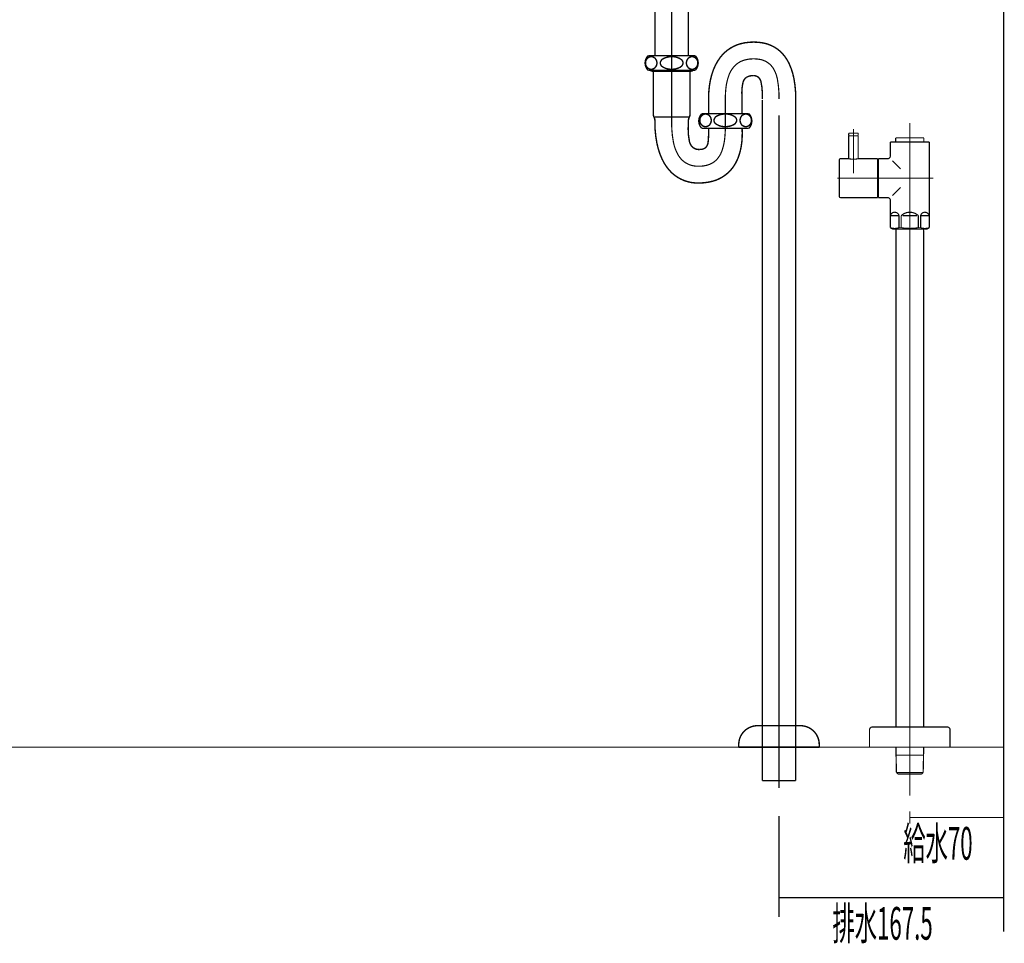
# Model space of a CAD drawing. Extents: x -12 to 478, y -269 to -8.
# Drawn here: x 167 to 241, y -269 to -200 of the extents above; entities that cross this region are included whole.
import ezdxf

# ---------------------------------------------------------------- set-up
doc = ezdxf.new("R2010")
doc.units = 0
for name, pattern in [('AIGENLINE003', [5.2917, 3.5278, -1.7639, 0, 0]), ('AIGENLINE004', [20, 12.5, -2.5, 2.5, -2.5]), ('AIGENLINE006', [10, 5, -5]), ('AIGENLINE007', [50.8, 31.75, -6.35, 6.35, -6.35]), ('AIGENLINE011', [13.007, 10, -1, 0.0035, -1, 0.0035, -1])]:
    doc.linetypes.add(name, pattern=pattern)
for name, color, linetype in [('LAYER_26', 7, 'CONTINUOUS'), ('LAYER_35', 7, 'CONTINUOUS'), ('LAYER_6', 7, 'CONTINUOUS')]:
    doc.layers.add(name, color=color, linetype=linetype)
doc.styles.get("Standard").update_dxf_attribs({"font": 'TXT', "bigfont": 'BIGFONT'})

# ---------------------------------------------------------------- blocks, each defined once
blk = doc.blocks.new('AIGNBL06010004')
at = {"layer": 'LAYER_6', "const_width": 0.0882}
for points in [[(240.7199, -254.3628), (240.7199, -260.0658)], [(233.7198, -259.1463), (233.7198, -260.0658)], [(233.7198, -259.6062), (240.6603, -259.6062)]]:
    blk.add_lwpolyline(points, dxfattribs=at)
blk = doc.blocks.new('AIGNBL06010005')
at = {"layer": 'LAYER_6', "const_width": 0.0882}
for points in [[(223.9699, -259.4833), (223.9699, -267.027)], [(240.7199, -259.7426), (240.7199, -268.1118)], [(223.9699, -265.5839), (240.6819, -265.5839)]]:
    blk.add_lwpolyline(points, dxfattribs=at)
blk = doc.blocks.new('AIGNBL06020007')
at = {"layer": 'LAYER_6', "linetype": 'AIGENLINE006', "const_width": 0.1058, "flags": 128}
blk.add_lwpolyline([(214.4714, -195.2768), (217.4682, -195.2768)], dxfattribs=at)
blk = doc.blocks.new('AIGNBL06020008')
at = {"layer": 'LAYER_6', "const_width": 0.1058}
blk.add_lwpolyline([(225.2198, -256.8628), (225.2198, -206.0747)], dxfattribs=at)
blk = doc.blocks.new('AIGNBL06020009')
at = {"layer": 'LAYER_6', "const_width": 0.1058}
blk.add_lwpolyline([(222.7198, -256.8628), (222.7198, -206.1398)], dxfattribs=at)
blk = doc.blocks.new('AIGNBL0602000A')
at = {"layer": 'LAYER_6', "const_width": 0.1058}
blk.add_lwpolyline([(214.7198, -202.831), (214.7198, -195.8568)], dxfattribs=at)
blk = doc.blocks.new('AIGNBL0602000B')
at = {"layer": 'LAYER_6', "const_width": 0.1058}
blk.add_lwpolyline([(217.2198, -202.831), (217.2198, -195.8568)], dxfattribs=at)
blk = doc.blocks.new('AIGNBL0602000C')
at = {"layer": 'LAYER_6', "const_width": 0.1058}
blk.add_lwpolyline([(221.2198, -206.0747), (221.2198, -207.1547)], dxfattribs=at)
blk = doc.blocks.new('AIGNBL0602000D')
at = {"layer": 'LAYER_6', "const_width": 0.1058}
blk.add_lwpolyline([(218.7198, -206.0747), (218.7198, -207.1547)], dxfattribs=at)
blk = doc.blocks.new('AIGNBL0602000E')
at = {"layer": 'LAYER_6', "linetype": 'AIGENLINE004', "const_width": 0.0882, "flags": 128}
blk.add_lwpolyline([(215.9699, -207.801), (215.9699, -194.5768)], dxfattribs=at)
blk = doc.blocks.new('AIGNBL0602000F')
at = {"layer": 'LAYER_6', "const_width": 0.1058}
blk.add_lwpolyline([(214.2698, -195.8568), (217.6698, -195.8568)], dxfattribs=at)
blk = doc.blocks.new('AIGNBL06020010')
at = {"layer": 'LAYER_6', "const_width": 0.1058}
blk.add_lwpolyline([(214.2698, -194.8568), (217.6698, -194.8568)], dxfattribs=at)
blk = doc.blocks.new('AIGNBL06020011')
at = {"layer": 'LAYER_6', "linetype": 'AIGENLINE007', "const_width": 0.1058, "flags": 128}
blk.add_lwpolyline([(219.9698, -206.0747), (219.9698, -208.0747)], dxfattribs=at)
blk = doc.blocks.new('AIGNBL06020012')
at = {"layer": 'LAYER_6', "const_width": 0.1058}
blk.add_lwpolyline([(214.7198, -207.801), (214.7198, -207.6761)], dxfattribs=at)
blk = doc.blocks.new('AIGNBL06020013')
at = {"layer": 'LAYER_6', "const_width": 0.1058}
blk.add_lwpolyline([(214.6998, -207.4112), (217.2398, -207.4112)], dxfattribs=at)
blk = doc.blocks.new('AIGNBL06020014')
at = {"layer": 'LAYER_6', "const_width": 0.1058}
blk.add_lwpolyline([(214.4714, -204.001), (214.4714, -203.931)], dxfattribs=at)
blk = doc.blocks.new('AIGNBL06020015')
at = {"layer": 'LAYER_6', "const_width": 0.1058}
blk.add_lwpolyline([(214.6048, -207.2019), (214.6048, -204.0575)], dxfattribs=at)
blk = doc.blocks.new('AIGNBL06020016')
at = {"layer": 'LAYER_6', "const_width": 0.1058}
blk.add_lwpolyline([(214.6447, -207.3975), (214.6799, -207.4804)], dxfattribs=at)
blk = doc.blocks.new('AIGNBL06020017')
at = {"layer": 'LAYER_6', "const_width": 0.1058}
blk.add_lwpolyline([(214.4014, -203.931), (214.4714, -204.001)], dxfattribs=at)
blk = doc.blocks.new('AIGNBL06020018')
at = {"layer": 'LAYER_6', "const_width": 0.1058}
blk.add_lwpolyline([(214.2198, -203.931), (217.7198, -203.931)], dxfattribs=at)
blk = doc.blocks.new('AIGNBL06020019')
at = {"layer": 'LAYER_6', "const_width": 0.1058}
blk.add_lwpolyline([(214.4714, -204.001), (217.4682, -204.001)], dxfattribs=at)
blk = doc.blocks.new('AIGNBL0602001A')
at = {"layer": 'LAYER_6', "const_width": 0.1058}
blk.add_lwpolyline([(217.5382, -203.931), (217.4682, -204.001)], dxfattribs=at)
blk = doc.blocks.new('AIGNBL0602001B')
at = {"layer": 'LAYER_6', "const_width": 0.1058}
blk.add_lwpolyline([(217.2949, -207.3975), (217.2597, -207.4804)], dxfattribs=at)
blk = doc.blocks.new('AIGNBL0602001C')
at = {"layer": 'LAYER_6', "const_width": 0.1058}
blk.add_lwpolyline([(217.3348, -207.2019), (217.3348, -204.0575)], dxfattribs=at)
blk = doc.blocks.new('AIGNBL0602001D')
at = {"layer": 'LAYER_6', "const_width": 0.1058}
blk.add_lwpolyline([(217.4682, -204.001), (217.4682, -203.931)], dxfattribs=at)
blk = doc.blocks.new('AIGNBL0602001E')
at = {"layer": 'LAYER_6', "const_width": 0.1058}
blk.add_lwpolyline([(217.2198, -207.801), (217.2198, -207.6761)], dxfattribs=at)
blk = doc.blocks.new('AIGNBL0602001F')
at = {"layer": 'LAYER_6', "const_width": 0.1058}
blk.add_lwpolyline([(214.2198, -202.831), (217.7198, -202.831)], dxfattribs=at)
blk = doc.blocks.new('AIGNBL06020020')
at = {"layer": 'LAYER_6', "const_width": 0.1058}
blk.add_lwpolyline([(222.7198, -256.8628), (225.2198, -256.8628)], dxfattribs=at)
blk = doc.blocks.new('AIGNBL06020021')
at = {"layer": 'LAYER_6', "linetype": 'AIGENLINE003', "const_width": 0.0882, "flags": 128}
blk.add_lwpolyline([(223.9699, -207.2699), (223.9699, -257.3954)], dxfattribs=at)
blk = doc.blocks.new('AIGNBL06020022')
at = {"layer": 'LAYER_6', "const_width": 0.1058}
blk.add_lwpolyline([(220.9698, -254.3628), (226.9698, -254.3628)], dxfattribs=at)
blk = doc.blocks.new('AIGNBL06020023')
at = {"layer": 'LAYER_6', "const_width": 0.1058}
blk.add_lwpolyline([(220.9698, -254.3628), (220.9698, -254.1628)], dxfattribs=at)
blk = doc.blocks.new('AIGNBL06020024')
at = {"layer": 'LAYER_6', "const_width": 0.1058}
blk.add_lwpolyline([(222.3698, -252.7628), (225.5698, -252.7628)], dxfattribs=at)
blk = doc.blocks.new('AIGNBL06020025')
at = {"layer": 'LAYER_6', "const_width": 0.1058}
blk.add_lwpolyline([(226.9698, -254.3628), (226.9698, -254.1628)], dxfattribs=at)
blk = doc.blocks.new('AIGNBL06020026')
at = {"layer": 'LAYER_6', "const_width": 0.1058}
blk.add_lwpolyline([(214.7198, -207.801, 0.0502136), (214.8674, -209.3467, 0.0592326), (215.2493, -210.5299, 0.0713329), (215.7994, -211.3816, 0.2218861), (217.9876, -212.3247, 0.0688532), (219.0361, -212.1896, 0.1594821), (220.4816, -211.2324, 0.0746666), (220.9399, -210.4037, 0.0656993), (221.201, -209.2507, 0.0380855), (221.2198, -208.2539)], format="xyb", dxfattribs=at)
blk = doc.blocks.new('AIGNBL06020027')
at = {"layer": 'LAYER_6', "linetype": 'AIGENLINE003', "const_width": 0.0882, "flags": 128}
blk.add_lwpolyline([(215.9698, -207.801, 0.0526214), (216.1041, -209.2944, 0.0767911), (216.4309, -210.1985, 0.1021679), (216.9, -210.7443, 0.1698464), (217.9876, -211.0747, 0.0936367), (218.7858, -210.9398, 0.1139999), (219.3429, -210.5623, 0.1007787), (219.731, -209.8984, 0.0688179), (219.9477, -208.7522, 0.0239005), (219.9698, -208.0747)], format="xyb", dxfattribs=at)
blk = doc.blocks.new('AIGNBL06020028')
at = {"layer": 'LAYER_6', "const_width": 0.1058}
blk.add_lwpolyline([(222.7198, -206.0747, 0.0719894), (222.6304, -204.7935, 0.1730752), (222.3947, -204.4166, 0.1542644), (222.0698, -204.3247, 0.1422418), (221.5533, -204.4461, 0.1751568), (221.2961, -204.7935, 0.0888201), (221.219, -205.9179, 0.0016532), (221.2198, -206.0747)], format="xyb", dxfattribs=at)
blk = doc.blocks.new('AIGNBL06020029')
at = {"layer": 'LAYER_6', "const_width": 0.1058}
blk.add_lwpolyline([(225.2198, -206.0747, 0.0477219), (225.0876, -204.5647, 0.0624376), (224.7355, -203.4508, 0.0771834), (224.2155, -202.669, 0.1704299), (222.6898, -201.8737, 0.0400376), (222.0698, -201.8247, 0.0704601), (221.0667, -201.9585, 0.1609121), (219.5931, -202.9633, 0.0713998), (219.0892, -203.8709, 0.0582919), (218.7872, -205.0636, 0.0339858), (218.7198, -206.0747)], format="xyb", dxfattribs=at)
blk = doc.blocks.new('AIGNBL0602002A')
at = {"layer": 'LAYER_6', "const_width": 0.1058}
blk.add_lwpolyline([(217.6698, -195.8568, 0.4142217), (217.7948, -194.9818), (217.6698, -194.8568)], format="xyb", dxfattribs=at)
blk = doc.blocks.new('AIGNBL0602002B')
at = {"layer": 'LAYER_6', "const_width": 0.1058}
blk.add_lwpolyline([(214.2698, -194.8568, 0.4142054), (214.1448, -195.7318), (214.2698, -195.8568)], format="xyb", dxfattribs=at)
blk = doc.blocks.new('AIGNBL0602002C')
at = {"layer": 'LAYER_6', "linetype": 'AIGENLINE003', "const_width": 0.0882, "flags": 128}
blk.add_lwpolyline([(223.9698, -206.0747, 0.0527854), (223.8499, -204.5814, 0.0889415), (223.5456, -203.7828, 0.2356048), (222.3987, -203.0943, 0.0368789), (222.0698, -203.0747, 0.0911905), (221.2608, -203.2096, 0.1078401), (220.6773, -203.587, 0.0988981), (220.2524, -204.251, 0.0698322), (220.009, -205.2891, 0.0251076), (219.9698, -206.0747)], format="xyb", dxfattribs=at)
blk = doc.blocks.new('AIGNBL0602002D')
at = {"layer": 'LAYER_6', "const_width": 0.1058}
blk.add_lwpolyline([(217.2198, -207.801, 0.0712064), (217.2915, -209.2213, 0.1472237), (217.5294, -209.6556, 0.2014273), (218.0698, -209.8247, 0.1740343), (218.4918, -209.6928, 0.176568), (218.685, -209.3017, 0.0386031), (218.7198, -208.2539)], format="xyb", dxfattribs=at)
blk = doc.blocks.new('AIGNBL0602002E')
at = {"layer": 'LAYER_6', "const_width": 0.1058}
blk.add_lwpolyline([(217.7198, -203.931, 0.4091002), (217.7198, -202.831)], format="xyb", dxfattribs=at)
blk = doc.blocks.new('AIGNBL0602002F')
at = {"layer": 'LAYER_6', "const_width": 0.1058}
blk.add_lwpolyline([(214.2198, -202.831, 0.4090816), (214.2198, -203.931)], format="xyb", dxfattribs=at)
blk = doc.blocks.new('AIGNBL06020030')
at = {"layer": 'LAYER_6', "const_width": 0.1058}
blk.add_lwpolyline([(214.7198, -207.6761, 0.1010031), (214.6799, -207.4804)], format="xyb", dxfattribs=at)
blk = doc.blocks.new('AIGNBL06020031')
at = {"layer": 'LAYER_6', "const_width": 0.1058}
blk.add_lwpolyline([(214.6048, -207.2019, 0.1005603), (214.6447, -207.3975)], format="xyb", dxfattribs=at)
blk = doc.blocks.new('AIGNBL06020032')
at = {"layer": 'LAYER_6', "const_width": 0.1058}
blk.add_lwpolyline([(214.6102, -204.001), (214.6048, -204.0575)], dxfattribs=at)
blk = doc.blocks.new('AIGNBL06020033')
at = {"layer": 'LAYER_6', "const_width": 0.1058}
blk.add_lwpolyline([(217.3348, -204.0575), (217.3294, -204.001)], dxfattribs=at)
blk = doc.blocks.new('AIGNBL06020034')
at = {"layer": 'LAYER_6', "const_width": 0.1058}
blk.add_lwpolyline([(217.2949, -207.3975, 0.1006172), (217.3348, -207.2019)], format="xyb", dxfattribs=at)
blk = doc.blocks.new('AIGNBL06020035')
at = {"layer": 'LAYER_6', "const_width": 0.1058}
blk.add_lwpolyline([(217.2597, -207.4804, 0.1005629), (217.2198, -207.6761)], format="xyb", dxfattribs=at)
blk = doc.blocks.new('AIGNBL06020036')
at = {"layer": 'LAYER_6', "const_width": 0.1058}
blk.add_lwpolyline([(222.3698, -252.7628, 0.4142171), (220.9698, -254.1628)], format="xyb", dxfattribs=at)
blk = doc.blocks.new('AIGNBL06020037')
at = {"layer": 'LAYER_6', "const_width": 0.1058}
blk.add_lwpolyline([(226.9698, -254.1628, 0.4142246), (225.5698, -252.7628)], format="xyb", dxfattribs=at)
blk = doc.blocks.new('AIGNBL06020038')
at = {"layer": 'LAYER_6', "const_width": 0.1058}
blk.add_lwpolyline([(217.4948, -194.8868, 0.2195309), (217.1837, -195.0366, 0.1741343), (217.0698, -195.3568, 0.198104), (217.2128, -195.7084, 0.19623), (217.4948, -195.8268, 0.2195431), (217.8059, -195.6769, 0.1741163), (217.9198, -195.3568, 0.1981374), (217.7768, -195.0051, 0.1962045)], format="xyb", close=True, dxfattribs=at)
blk = doc.blocks.new('AIGNBL06020039')
at = {"layer": 'LAYER_6', "const_width": 0.1058}
blk.add_lwpolyline([(215.1198, -195.3568, 0.2356976), (215.2826, -195.6334, 0.1599445), (215.9698, -195.8268, 0.1228533), (216.5709, -195.6891, 0.2613132), (216.8198, -195.3568, 0.2357087), (216.657, -195.0801, 0.1599608), (215.9698, -194.8868, 0.1228264), (215.3688, -195.0244, 0.2613563)], format="xyb", close=True, dxfattribs=at)
blk = doc.blocks.new('AIGNBL0602003A')
at = {"layer": 'LAYER_6', "const_width": 0.1058}
blk.add_lwpolyline([(214.4448, -194.8868, 0.2195309), (214.1337, -195.0366, 0.1741343), (214.0198, -195.3568, 0.198104), (214.1628, -195.7084, 0.19623), (214.4448, -195.8268, 0.2195431), (214.7559, -195.6769, 0.1741163), (214.8698, -195.3568, 0.1981374), (214.7268, -195.0051, 0.1962045)], format="xyb", close=True, dxfattribs=at)
blk = doc.blocks.new('AIGNBL0602003B')
at = {"layer": 'LAYER_6', "const_width": 0.1058}
blk.add_lwpolyline([(217.4948, -203.851, 0.2195309), (217.8059, -203.7012, 0.1741343), (217.9198, -203.381, 0.1981374), (217.7768, -203.0293, 0.1962045), (217.4948, -202.911, 0.2195309), (217.1837, -203.0608, 0.1741343), (217.0698, -203.381, 0.1981374), (217.2128, -203.7327, 0.1962045)], format="xyb", close=True, dxfattribs=at)
blk = doc.blocks.new('AIGNBL0602003C')
at = {"layer": 'LAYER_6', "const_width": 0.1058}
blk.add_lwpolyline([(215.1198, -203.381, 0.2357203), (215.2826, -203.6577, 0.1599392), (215.9698, -203.851, 0.1228363), (216.5709, -203.7134, 0.2613613), (216.8198, -203.381, 0.2357087), (216.657, -203.1043, 0.1599608), (215.9698, -202.911, 0.1228264), (215.3688, -203.0486, 0.2613563)], format="xyb", close=True, dxfattribs=at)
blk = doc.blocks.new('AIGNBL0602003D')
at = {"layer": 'LAYER_6', "const_width": 0.1058}
blk.add_lwpolyline([(214.4448, -203.851, 0.2195309), (214.7559, -203.7012, 0.1741343), (214.8698, -203.381, 0.1981374), (214.7268, -203.0293, 0.1962045), (214.4448, -202.911, 0.2195309), (214.1337, -203.0608, 0.1741343), (214.0198, -203.381, 0.1981374), (214.1628, -203.7327, 0.1962045)], format="xyb", close=True, dxfattribs=at)
blk = doc.blocks.new('AIGNBL0603003F')
at = {"layer": 'LAYER_6', "const_width": 0.1058}
blk.add_lwpolyline([(218.2198, -208.2547), (221.7198, -208.2547)], dxfattribs=at)
blk = doc.blocks.new('AIGNBL06030040')
at = {"layer": 'LAYER_6', "const_width": 0.1058}
blk.add_lwpolyline([(218.2198, -207.1547), (221.7198, -207.1547)], dxfattribs=at)
blk = doc.blocks.new('AIGNBL06030041')
at = {"layer": 'LAYER_6', "const_width": 0.1058}
blk.add_lwpolyline([(218.2198, -207.1547, 0.4090816), (218.2198, -208.2547)], format="xyb", dxfattribs=at)
blk = doc.blocks.new('AIGNBL06030042')
at = {"layer": 'LAYER_6', "const_width": 0.1058}
blk.add_lwpolyline([(221.7198, -208.2547, 0.4091002), (221.7198, -207.1547)], format="xyb", dxfattribs=at)
blk = doc.blocks.new('AIGNBL06030043')
at = {"layer": 'LAYER_6', "const_width": 0.1058}
blk.add_lwpolyline([(220.8198, -207.6547, 0.2357087), (220.657, -207.378, 0.1599608), (219.9698, -207.1847, 0.1228264), (219.3688, -207.3223, 0.2613563), (219.1198, -207.6547, 0.2356976), (219.2826, -207.9313, 0.1599445), (219.9698, -208.1247, 0.1228533), (220.5709, -207.987, 0.2613132)], format="xyb", close=True, dxfattribs=at)
blk = doc.blocks.new('AIGNBL06030044')
at = {"layer": 'LAYER_6', "const_width": 0.1058}
blk.add_lwpolyline([(221.4948, -208.1247, 0.2195431), (221.8059, -207.9748, 0.1741163), (221.9198, -207.6547, 0.1981374), (221.7768, -207.303, 0.1962045), (221.4948, -207.1847, 0.2195309), (221.1837, -207.3345, 0.1741343), (221.0698, -207.6547, 0.198104), (221.2128, -208.0063, 0.19623)], format="xyb", close=True, dxfattribs=at)
blk = doc.blocks.new('AIGNBL06030045')
at = {"layer": 'LAYER_6', "const_width": 0.1058}
blk.add_lwpolyline([(218.4953, -208.1247, 0.2195825), (218.8065, -207.9748, 0.1740894), (218.9203, -207.6547, 0.1981222), (218.7773, -207.303, 0.1962255), (218.4953, -207.1847, 0.2195309), (218.1842, -207.3345, 0.1741343), (218.0703, -207.6547, 0.198104), (218.2133, -208.0063, 0.19623)], format="xyb", close=True, dxfattribs=at)
blk = doc.blocks.new('AIGNBL0602003E')
at = {"layer": 'LAYER_6'}
for name in ['AIGNBL06030041', 'AIGNBL06030045', 'AIGNBL06030040', 'AIGNBL06030043', 'AIGNBL06030044', 'AIGNBL06030042', 'AIGNBL0603003F']:
    blk.add_blockref(name, (0, 0), dxfattribs=at)
blk = doc.blocks.new('AIGNBL06010006')
at = {"layer": 'LAYER_6'}
for name in ['AIGNBL0602002B', 'AIGNBL0602003A', 'AIGNBL06020010', 'AIGNBL06020039', 'AIGNBL0602000E', 'AIGNBL06020038', 'AIGNBL0602002A', 'AIGNBL0602000F', 'AIGNBL06020007', 'AIGNBL0602000A', 'AIGNBL0602000B', 'AIGNBL06020029', 'AIGNBL0602002F', 'AIGNBL0602003D', 'AIGNBL0602001F', 'AIGNBL0602003C', 'AIGNBL0602003B', 'AIGNBL0602002E', 'AIGNBL0602002C', 'AIGNBL06020018', 'AIGNBL06020017', 'AIGNBL06020014', 'AIGNBL06020019', 'AIGNBL06020032', 'AIGNBL06020015', 'AIGNBL06020033', 'AIGNBL0602001C', 'AIGNBL0602001A', 'AIGNBL0602001D', 'AIGNBL06020028', 'AIGNBL0602000D', 'AIGNBL06020011', 'AIGNBL0602000C', 'AIGNBL06020009', 'AIGNBL06020008', 'AIGNBL06020031', 'AIGNBL06020016', 'AIGNBL06020030', 'AIGNBL06020013', 'AIGNBL06020012', 'AIGNBL06020035', 'AIGNBL0602001E', 'AIGNBL0602001B', 'AIGNBL06020034', 'AIGNBL0602003E', 'AIGNBL06020021', 'AIGNBL06020026', 'AIGNBL06020027', 'AIGNBL0602002D', 'AIGNBL06020036', 'AIGNBL06020024', 'AIGNBL06020037', 'AIGNBL06020023', 'AIGNBL06020022', 'AIGNBL06020025', 'AIGNBL06020020']:
    blk.add_blockref(name, (0, 0), dxfattribs=at)
blk = doc.blocks.new('AIGNBL1A0202CE')
at = {"layer": 'LAYER_26', "const_width": 0.0882}
blk.add_lwpolyline([(232.69, -254.3628), (232.69, -254.7521)], dxfattribs=at)
blk = doc.blocks.new('AIGNBL1A0202CF')
at = {"layer": 'LAYER_26', "const_width": 0.0882}
blk.add_lwpolyline([(234.7168, -256.2466), (232.7231, -256.2466)], dxfattribs=at)
blk = doc.blocks.new('AIGNBL1A0202D0')
at = {"layer": 'LAYER_26', "const_width": 0.0882}
blk.add_lwpolyline([(234.7499, -252.8628), (234.7499, -215.9734)], dxfattribs=at)
blk = doc.blocks.new('AIGNBL1A0202D1')
at = {"layer": 'LAYER_26', "const_width": 0.0882}
blk.add_lwpolyline([(232.6956, -215.7626), (234.7444, -215.7626)], dxfattribs=at)
blk = doc.blocks.new('AIGNBL1A0202D2')
at = {"layer": 'LAYER_26', "const_width": 0.0882}
blk.add_lwpolyline([(234.7499, -215.9734), (234.7444, -215.7626)], dxfattribs=at)
blk = doc.blocks.new('AIGNBL1A0202D3')
at = {"layer": 'LAYER_26', "const_width": 0.0882}
blk.add_lwpolyline([(234.7444, -254.9629), (234.7499, -254.7521)], dxfattribs=at)
blk = doc.blocks.new('AIGNBL1A0202D4')
at = {"layer": 'LAYER_26', "const_width": 0.0882}
blk.add_lwpolyline([(234.5945, -256.363), (234.7168, -256.2466)], dxfattribs=at)
blk = doc.blocks.new('AIGNBL1A0202D5')
at = {"layer": 'LAYER_26', "const_width": 0.0882}
blk.add_lwpolyline([(234.7168, -256.2466), (234.7444, -254.9629)], dxfattribs=at)
blk = doc.blocks.new('AIGNBL1A0202D6')
at = {"layer": 'LAYER_26', "const_width": 0.0882}
blk.add_lwpolyline([(234.5941, -256.363), (232.8457, -256.363)], dxfattribs=at)
blk = doc.blocks.new('AIGNBL1A0202D7')
at = {"layer": 'LAYER_26', "const_width": 0.0882}
blk.add_lwpolyline([(234.5945, -256.363), (234.5941, -256.363)], dxfattribs=at)
blk = doc.blocks.new('AIGNBL1A0202D8')
at = {"layer": 'LAYER_26', "const_width": 0.0882}
blk.add_lwpolyline([(234.7499, -254.7521), (234.7499, -254.3628)], dxfattribs=at)
blk = doc.blocks.new('AIGNBL1A0202D9')
at = {"layer": 'LAYER_26', "const_width": 0.0882}
blk.add_lwpolyline([(232.8457, -256.363), (232.8454, -256.363)], dxfattribs=at)
blk = doc.blocks.new('AIGNBL1A0202DA')
at = {"layer": 'LAYER_26', "const_width": 0.0882}
blk.add_lwpolyline([(232.6956, -254.9629), (232.7231, -256.2466)], dxfattribs=at)
blk = doc.blocks.new('AIGNBL1A0202DB')
at = {"layer": 'LAYER_26', "const_width": 0.0882}
blk.add_lwpolyline([(234.7444, -254.9629), (232.6956, -254.9629)], dxfattribs=at)
blk = doc.blocks.new('AIGNBL1A0202DC')
at = {"layer": 'LAYER_26', "const_width": 0.0882}
blk.add_lwpolyline([(232.7231, -256.2466), (232.8454, -256.363)], dxfattribs=at)
blk = doc.blocks.new('AIGNBL1A0202DD')
at = {"layer": 'LAYER_26', "const_width": 0.0882}
blk.add_lwpolyline([(232.69, -254.7521), (232.6956, -254.9629)], dxfattribs=at)
blk = doc.blocks.new('AIGNBL1A0202DE')
at = {"layer": 'LAYER_26', "const_width": 0.0882}
blk.add_lwpolyline([(232.6956, -215.7626), (232.69, -215.9734)], dxfattribs=at)
blk = doc.blocks.new('AIGNBL1A0202DF')
at = {"layer": 'LAYER_26', "const_width": 0.0882}
blk.add_lwpolyline([(232.69, -215.9734), (232.69, -252.8628)], dxfattribs=at)
blk = doc.blocks.new('AIGNBL1A0202E0')
at = {"layer": 'LAYER_26', "linetype": 'AIGENLINE011', "const_width": 0.0882, "flags": 128}
blk.add_lwpolyline([(233.7198, -214.0627), (233.7198, -257.9849)], dxfattribs=at)
blk = doc.blocks.new('AIGNBL1A0202E1')
at = {"layer": 'LAYER_26', "const_width": 0.0882}
blk.add_lwpolyline([(235.1167, -214.7628), (234.5745, -214.7628)], dxfattribs=at)
blk = doc.blocks.new('AIGNBL1A0202E2')
at = {"layer": 'LAYER_26', "const_width": 0.0882}
blk.add_lwpolyline([(232.3228, -214.7628), (232.865, -214.7628)], dxfattribs=at)
blk = doc.blocks.new('AIGNBL1A0202E3')
at = {"layer": 'LAYER_26', "const_width": 0.0882}
blk.add_lwpolyline([(234.262, -214.7628), (233.1775, -214.7628)], dxfattribs=at)
blk = doc.blocks.new('AIGNBL1A0202E4')
at = {"layer": 'LAYER_26', "const_width": 0.0882}
blk.add_lwpolyline([(235.1698, -214.503), (235.1667, -214.503)], dxfattribs=at)
blk = doc.blocks.new('AIGNBL1A0202E5')
at = {"layer": 'LAYER_26', "const_width": 0.0882}
blk.add_lwpolyline([(235.1698, -214.503), (235.1698, -214.7628)], dxfattribs=at)
blk = doc.blocks.new('AIGNBL1A0202E6')
at = {"layer": 'LAYER_26', "const_width": 0.0882}
blk.add_lwpolyline([(235.1698, -214.7628), (235.1667, -214.7628)], dxfattribs=at)
blk = doc.blocks.new('AIGNBL1A0202E7')
at = {"layer": 'LAYER_26', "const_width": 0.0882}
blk.add_lwpolyline([(235.1698, -215.6619), (235.1667, -215.6619)], dxfattribs=at)
blk = doc.blocks.new('AIGNBL1A0202E8')
at = {"layer": 'LAYER_26', "const_width": 0.0882}
blk.add_lwpolyline([(232.2697, -215.6619), (232.2728, -215.6619)], dxfattribs=at)
blk = doc.blocks.new('AIGNBL1A0202E9')
at = {"layer": 'LAYER_26', "const_width": 0.0882}
blk.add_lwpolyline([(232.2697, -214.503), (232.2697, -214.7628)], dxfattribs=at)
blk = doc.blocks.new('AIGNBL1A0202EA')
at = {"layer": 'LAYER_26', "const_width": 0.0882}
blk.add_lwpolyline([(232.2728, -215.6619), (232.2728, -214.7628)], dxfattribs=at)
blk = doc.blocks.new('AIGNBL1A0202EB')
at = {"layer": 'LAYER_26', "const_width": 0.0882}
blk.add_lwpolyline([(232.2697, -214.7628), (232.2728, -214.7628)], dxfattribs=at)
blk = doc.blocks.new('AIGNBL1A0202EC')
at = {"layer": 'LAYER_26', "const_width": 0.0882}
blk.add_lwpolyline([(232.2697, -213.6128), (232.2697, -214.503)], dxfattribs=at)
blk = doc.blocks.new('AIGNBL1A0202ED')
at = {"layer": 'LAYER_26', "const_width": 0.0882}
blk.add_lwpolyline([(232.2697, -214.503), (232.2728, -214.503)], dxfattribs=at)
blk = doc.blocks.new('AIGNBL1A0202EE')
at = {"layer": 'LAYER_26', "const_width": 0.0882}
blk.add_lwpolyline([(234.5245, -215.6619), (234.3623, -215.6619)], dxfattribs=at)
blk = doc.blocks.new('AIGNBL1A0202EF')
at = {"layer": 'LAYER_26', "const_width": 0.0882}
blk.add_lwpolyline([(233.0776, -215.6619), (232.9153, -215.6619)], dxfattribs=at)
blk = doc.blocks.new('AIGNBL1A0202F0')
at = {"layer": 'LAYER_26', "const_width": 0.0882}
blk.add_lwpolyline([(234.8697, -215.7626), (232.5698, -215.7626)], dxfattribs=at)
blk = doc.blocks.new('AIGNBL1A0202F1')
at = {"layer": 'LAYER_26', "const_width": 0.0882}
blk.add_lwpolyline([(234.8697, -215.7626), (234.9948, -215.7626)], dxfattribs=at)
blk = doc.blocks.new('AIGNBL1A0202F2')
at = {"layer": 'LAYER_26', "const_width": 0.0882}
blk.add_lwpolyline([(232.6701, -209.1638), (232.6701, -209.263)], dxfattribs=at)
blk = doc.blocks.new('AIGNBL1A0202F3')
at = {"layer": 'LAYER_26', "const_width": 0.0882}
blk.add_lwpolyline([(234.7698, -209.1638), (234.7698, -209.263)], dxfattribs=at)
blk = doc.blocks.new('AIGNBL1A0202F4')
at = {"layer": 'LAYER_26', "const_width": 0.0882}
blk.add_lwpolyline([(231.3699, -210.5129), (231.3699, -210.6624)], dxfattribs=at)
blk = doc.blocks.new('AIGNBL1A0202F5')
at = {"layer": 'LAYER_26', "const_width": 0.0882}
blk.add_lwpolyline([(231.3699, -213.413), (231.3699, -213.2628)], dxfattribs=at)
blk = doc.blocks.new('AIGNBL1A0202F6')
at = {"layer": 'LAYER_26', "const_width": 0.0882}
blk.add_lwpolyline([(232.7862, -208.9626), (232.6701, -208.9626)], dxfattribs=at)
blk = doc.blocks.new('AIGNBL1A0202F7')
at = {"layer": 'LAYER_26', "const_width": 0.0882}
blk.add_lwpolyline([(232.6701, -209.1638), (232.6701, -208.9626)], dxfattribs=at)
blk = doc.blocks.new('AIGNBL1A0202F8')
at = {"layer": 'LAYER_26', "const_width": 0.0882}
blk.add_lwpolyline([(232.6701, -209.263), (232.2697, -209.263)], dxfattribs=at)
blk = doc.blocks.new('AIGNBL1A0202F9')
at = {"layer": 'LAYER_26', "const_width": 0.0882}
blk.add_lwpolyline([(232.2697, -209.263), (232.2697, -210.3124)], dxfattribs=at)
blk = doc.blocks.new('AIGNBL1A0202FA')
at = {"layer": 'LAYER_26', "const_width": 0.0882}
blk.add_lwpolyline([(232.4447, -215.7626), (232.5698, -215.7626)], dxfattribs=at)
blk = doc.blocks.new('AIGNBL1A0202FB')
at = {"layer": 'LAYER_26', "const_width": 0.0882}
blk.add_lwpolyline([(232.2697, -214.7628), (232.2697, -215.6619)], dxfattribs=at)
blk = doc.blocks.new('AIGNBL1A0202FC')
at = {"layer": 'LAYER_26', "linetype": 'AIGENLINE011', "const_width": 0.0882, "flags": 128}
blk.add_lwpolyline([(233.7198, -216.063), (233.7198, -207.8643)], dxfattribs=at)
blk = doc.blocks.new('AIGNBL1A0202FD')
at = {"layer": 'LAYER_26', "const_width": 0.0882}
blk.add_lwpolyline([(234.9948, -215.7626), (235.1698, -215.6619)], dxfattribs=at)
blk = doc.blocks.new('AIGNBL1A0202FE')
at = {"layer": 'LAYER_26', "const_width": 0.0882}
blk.add_lwpolyline([(232.2697, -215.6619), (232.4447, -215.7626)], dxfattribs=at)
blk = doc.blocks.new('AIGNBL1A0202FF')
at = {"layer": 'LAYER_26', "linetype": 'AIGENLINE011', "const_width": 0.0882, "flags": 128}
blk.add_lwpolyline([(231.0898, -211.9626), (235.4699, -211.9626)], dxfattribs=at)
blk = doc.blocks.new('AIGNBL1A020300')
at = {"layer": 'LAYER_26', "const_width": 0.0882}
blk.add_lwpolyline([(232.0699, -213.413), (231.3699, -213.413)], dxfattribs=at)
blk = doc.blocks.new('AIGNBL1A020301')
at = {"layer": 'LAYER_26', "const_width": 0.0882}
blk.add_lwpolyline([(232.0699, -210.5129), (231.3699, -210.5129)], dxfattribs=at)
blk = doc.blocks.new('AIGNBL1A020302')
at = {"layer": 'LAYER_26', "const_width": 0.0882}
blk.add_lwpolyline([(234.7698, -208.9626), (234.7698, -209.1638)], dxfattribs=at)
blk = doc.blocks.new('AIGNBL1A020303')
at = {"layer": 'LAYER_26', "const_width": 0.0882}
blk.add_lwpolyline([(234.6537, -208.9626), (234.7698, -208.9626)], dxfattribs=at)
blk = doc.blocks.new('AIGNBL1A020304')
at = {"layer": 'LAYER_26', "const_width": 0.0882}
blk.add_lwpolyline([(235.1698, -209.263), (234.7698, -209.263)], dxfattribs=at)
blk = doc.blocks.new('AIGNBL1A020305')
at = {"layer": 'LAYER_26', "const_width": 0.0882}
blk.add_lwpolyline([(231.3699, -213.2628), (231.3199, -213.2628)], dxfattribs=at)
blk = doc.blocks.new('AIGNBL1A020306')
at = {"layer": 'LAYER_26', "const_width": 0.0882}
blk.add_lwpolyline([(231.3699, -210.6624), (231.3199, -210.6624)], dxfattribs=at)
blk = doc.blocks.new('AIGNBL1A020307')
at = {"layer": 'LAYER_26', "const_width": 0.0882}
blk.add_lwpolyline([(232.9153, -215.6619), (232.9153, -214.7628)], dxfattribs=at)
blk = doc.blocks.new('AIGNBL1A020308')
at = {"layer": 'LAYER_26', "const_width": 0.0882}
blk.add_lwpolyline([(233.0776, -214.7628), (233.0776, -215.6619)], dxfattribs=at)
blk = doc.blocks.new('AIGNBL1A020309')
at = {"layer": 'LAYER_26', "const_width": 0.0882}
blk.add_lwpolyline([(234.3623, -215.6619), (234.3623, -214.7628)], dxfattribs=at)
blk = doc.blocks.new('AIGNBL1A02030A')
at = {"layer": 'LAYER_26', "const_width": 0.0882}
blk.add_lwpolyline([(234.5245, -215.6619), (234.5245, -214.7628)], dxfattribs=at)
blk = doc.blocks.new('AIGNBL1A02030B')
at = {"layer": 'LAYER_26', "const_width": 0.0882}
blk.add_lwpolyline([(235.1698, -214.7628), (235.1698, -215.6619)], dxfattribs=at)
blk = doc.blocks.new('AIGNBL1A02030C')
at = {"layer": 'LAYER_26', "const_width": 0.0882}
blk.add_lwpolyline([(235.1667, -214.7628), (235.1667, -215.6619)], dxfattribs=at)
blk = doc.blocks.new('AIGNBL1A02030D')
at = {"layer": 'LAYER_26', "const_width": 0.0882}
blk.add_lwpolyline([(232.2728, -214.7628), (232.2728, -214.503)], dxfattribs=at)
blk = doc.blocks.new('AIGNBL1A02030E')
at = {"layer": 'LAYER_26', "const_width": 0.0882}
blk.add_lwpolyline([(232.6701, -209.263), (234.7698, -209.263)], dxfattribs=at)
blk = doc.blocks.new('AIGNBL1A02030F')
at = {"layer": 'LAYER_26', "const_width": 0.0882}
blk.add_lwpolyline([(232.7862, -208.9626), (234.6537, -208.9626)], dxfattribs=at)
blk = doc.blocks.new('AIGNBL1A020310')
at = {"layer": 'LAYER_26', "const_width": 0.0882}
blk.add_lwpolyline([(235.1698, -209.263), (235.1698, -214.503)], dxfattribs=at)
blk = doc.blocks.new('AIGNBL1A020311')
at = {"layer": 'LAYER_26', "const_width": 0.0882}
blk.add_lwpolyline([(231.3699, -210.6624), (231.3699, -213.2628)], dxfattribs=at)
blk = doc.blocks.new('AIGNBL1A020312')
at = {"layer": 'LAYER_26', "const_width": 0.0882}
blk.add_lwpolyline([(232.4199, -210.6624), (233.0297, -211.2729)], dxfattribs=at)
blk = doc.blocks.new('AIGNBL1A020313')
at = {"layer": 'LAYER_26', "const_width": 0.0882}
blk.add_lwpolyline([(233.0297, -212.653), (232.4199, -213.2628)], dxfattribs=at)
blk = doc.blocks.new('AIGNBL1A020314')
at = {"layer": 'LAYER_26', "const_width": 0.0882}
blk.add_lwpolyline([(232.9153, -215.6619, -0.1544266), (232.2728, -215.6619)], format="xyb", dxfattribs=at)
blk = doc.blocks.new('AIGNBL1A020315')
at = {"layer": 'LAYER_26', "const_width": 0.0882}
blk.add_lwpolyline([(235.1667, -215.6619, -0.1545235), (234.5245, -215.6619)], format="xyb", dxfattribs=at)
blk = doc.blocks.new('AIGNBL1A020316')
at = {"layer": 'LAYER_26', "const_width": 0.0882}
blk.add_lwpolyline([(232.2728, -214.7628, -0.4135388), (232.6625, -214.5099, -0.2948399), (232.9153, -214.7628)], format="xyb", dxfattribs=at)
blk = doc.blocks.new('AIGNBL1A020317')
at = {"layer": 'LAYER_26', "const_width": 0.0882}
blk.add_lwpolyline([(234.5245, -214.7628, -0.413501), (234.9142, -214.5099, -0.2955771), (235.1667, -214.7628)], format="xyb", dxfattribs=at)
blk = doc.blocks.new('AIGNBL1A020318')
at = {"layer": 'LAYER_26', "const_width": 0.0882}
blk.add_lwpolyline([(233.0776, -214.7628, -0.4047087), (234.3623, -214.7628)], format="xyb", dxfattribs=at)
blk = doc.blocks.new('AIGNBL1A020319')
at = {"layer": 'LAYER_26', "const_width": 0.0882}
blk.add_lwpolyline([(234.3623, -215.6619, -0.0772349), (233.0776, -215.6619)], format="xyb", dxfattribs=at)
blk = doc.blocks.new('AIGNBL1A02031A')
at = {"layer": 'LAYER_26', "const_width": 0.0882}
blk.add_lwpolyline([(232.0699, -213.413, -0.4144589), (232.2697, -213.6128)], format="xyb", dxfattribs=at)
blk = doc.blocks.new('AIGNBL1A02031B')
at = {"layer": 'LAYER_26', "const_width": 0.0882}
blk.add_lwpolyline([(232.2697, -210.3124, -0.4150426), (232.0699, -210.5129)], format="xyb", dxfattribs=at)
blk = doc.blocks.new('AIGNBL1A02031C')
at = {"layer": 'LAYER_26', "const_width": 0.0882}
blk.add_lwpolyline([(229.8499, -208.8124), (229.1898, -208.8124)], dxfattribs=at)
blk = doc.blocks.new('AIGNBL1A02031D')
at = {"layer": 'LAYER_26', "const_width": 0.0882}
blk.add_lwpolyline([(229.8199, -208.6126), (229.2198, -208.6126)], dxfattribs=at)
blk = doc.blocks.new('AIGNBL1A02031E')
at = {"layer": 'LAYER_26', "const_width": 0.0882}
blk.add_lwpolyline([(229.1698, -208.6629), (229.1698, -208.7924)], dxfattribs=at)
blk = doc.blocks.new('AIGNBL1A02031F')
at = {"layer": 'LAYER_26', "const_width": 0.0882}
blk.add_lwpolyline([(229.8699, -208.6629), (229.8699, -208.7924)], dxfattribs=at)
blk = doc.blocks.new('AIGNBL1A020320')
at = {"layer": 'LAYER_26', "const_width": 0.0882}
blk.add_lwpolyline([(229.1898, -208.8124), (229.1698, -208.7924)], dxfattribs=at)
blk = doc.blocks.new('AIGNBL1A020321')
at = {"layer": 'LAYER_26', "const_width": 0.0882}
blk.add_lwpolyline([(229.8499, -208.8124), (229.8699, -208.7924)], dxfattribs=at)
blk = doc.blocks.new('AIGNBL1A020322')
at = {"layer": 'LAYER_26', "linetype": 'AIGENLINE011', "const_width": 0.0882, "flags": 128}
blk.add_lwpolyline([(229.5199, -208.3129), (229.5199, -209.4725)], dxfattribs=at)
blk = doc.blocks.new('AIGNBL1A020323')
at = {"layer": 'LAYER_26', "const_width": 0.0882}
blk.add_lwpolyline([(229.8199, -208.6126, -0.3914126), (229.8699, -208.6629)], format="xyb", dxfattribs=at)
blk = doc.blocks.new('AIGNBL1A020324')
at = {"layer": 'LAYER_26', "const_width": 0.0882}
blk.add_lwpolyline([(229.1698, -208.6629, -0.3935658), (229.2198, -208.6126)], format="xyb", dxfattribs=at)
blk = doc.blocks.new('AIGNBL1A020325')
at = {"layer": 'LAYER_26', "const_width": 0.0882}
blk.add_lwpolyline([(231.3199, -213.2628), (231.3199, -213.3124)], dxfattribs=at)
blk = doc.blocks.new('AIGNBL1A020326')
at = {"layer": 'LAYER_26', "const_width": 0.0882}
blk.add_lwpolyline([(228.4698, -210.6025), (228.4698, -213.3227)], dxfattribs=at)
blk = doc.blocks.new('AIGNBL1A020327')
at = {"layer": 'LAYER_26', "const_width": 0.0882}
blk.add_lwpolyline([(228.5601, -213.413), (229.03, -213.413)], dxfattribs=at)
blk = doc.blocks.new('AIGNBL1A020328')
at = {"layer": 'LAYER_26', "const_width": 0.0882}
blk.add_lwpolyline([(231.3199, -213.2828), (231.3199, -213.3124)], dxfattribs=at)
blk = doc.blocks.new('AIGNBL1A020329')
at = {"layer": 'LAYER_26', "const_width": 0.0882}
blk.add_lwpolyline([(229.03, -213.413), (229.5698, -213.413)], dxfattribs=at)
blk = doc.blocks.new('AIGNBL1A02032A')
at = {"layer": 'LAYER_26', "const_width": 0.0882}
blk.add_lwpolyline([(231.3199, -213.413), (231.3199, -210.5129)], dxfattribs=at)
blk = doc.blocks.new('AIGNBL1A02032B')
at = {"layer": 'LAYER_26', "const_width": 0.0882}
blk.add_lwpolyline([(231.3199, -210.5129), (229.8699, -210.5129)], dxfattribs=at)
blk = doc.blocks.new('AIGNBL1A02032C')
at = {"layer": 'LAYER_26', "const_width": 0.0882}
blk.add_lwpolyline([(229.5698, -213.413), (231.3199, -213.413)], dxfattribs=at)
blk = doc.blocks.new('AIGNBL1A02032D')
at = {"layer": 'LAYER_26', "linetype": 'AIGENLINE011', "const_width": 0.0882, "flags": 128}
blk.add_lwpolyline([(231.4798, -211.9626), (228.3199, -211.9626)], dxfattribs=at)
blk = doc.blocks.new('AIGNBL1A02032E')
at = {"layer": 'LAYER_26', "linetype": 'AIGENLINE011', "const_width": 0.0882, "flags": 128}
blk.add_lwpolyline([(229.5199, -210.3627), (229.5199, -211.2729)], dxfattribs=at)
blk = doc.blocks.new('AIGNBL1A02032F')
at = {"layer": 'LAYER_26', "const_width": 0.0882}
blk.add_lwpolyline([(229.1698, -210.5129), (228.5601, -210.5129)], dxfattribs=at)
blk = doc.blocks.new('AIGNBL1A020330')
at = {"layer": 'LAYER_26', "const_width": 0.0882}
blk.add_lwpolyline([(229.8699, -210.5129, -0.1225398), (229.1698, -210.5129)], format="xyb", dxfattribs=at)
blk = doc.blocks.new('AIGNBL1A020331')
at = {"layer": 'LAYER_26', "const_width": 0.0882}
blk.add_lwpolyline([(228.4698, -210.6025, -0.4153763), (228.5601, -210.5129)], format="xyb", dxfattribs=at)
blk = doc.blocks.new('AIGNBL1A020332')
at = {"layer": 'LAYER_26', "const_width": 0.0882}
blk.add_lwpolyline([(228.5601, -213.413, -0.4138955), (228.4698, -213.3227)], format="xyb", dxfattribs=at)
blk = doc.blocks.new('AIGNBL1A020333')
at = {"layer": 'LAYER_26', "const_width": 0.0882}
blk.add_lwpolyline([(229.1698, -208.8324), (229.1898, -208.8124)], dxfattribs=at)
blk = doc.blocks.new('AIGNBL1A020334')
at = {"layer": 'LAYER_26', "const_width": 0.0882}
blk.add_lwpolyline([(229.8499, -208.8124), (229.1898, -208.8124)], dxfattribs=at)
blk = doc.blocks.new('AIGNBL1A020335')
at = {"layer": 'LAYER_26', "linetype": 'AIGENLINE011', "const_width": 0.0882, "flags": 128}
blk.add_lwpolyline([(229.5199, -208.5127), (229.5199, -211.6126)], dxfattribs=at)
blk = doc.blocks.new('AIGNBL1A020336')
at = {"layer": 'LAYER_26', "const_width": 0.0882}
blk.add_lwpolyline([(229.8499, -208.8124), (229.8699, -208.8324)], dxfattribs=at)
blk = doc.blocks.new('AIGNBL1A020337')
at = {"layer": 'LAYER_26', "const_width": 0.0882}
blk.add_lwpolyline([(229.1698, -210.5129), (229.1698, -208.8324)], dxfattribs=at)
blk = doc.blocks.new('AIGNBL1A020338')
at = {"layer": 'LAYER_26', "const_width": 0.0882}
blk.add_lwpolyline([(229.8699, -208.8324), (229.8699, -210.5129)], dxfattribs=at)
blk = doc.blocks.new('AIGNBL1A020339')
at = {"layer": 'LAYER_26', "const_width": 0.0882}
blk.add_lwpolyline([(230.7198, -254.3628), (236.7198, -254.3628)], dxfattribs=at)
blk = doc.blocks.new('AIGNBL1A02033A')
at = {"layer": 'LAYER_26', "linetype": 'AIGENLINE011', "const_width": 0.0882, "flags": 128}
blk.add_lwpolyline([(233.7198, -252.5631), (233.7198, -254.6625)], dxfattribs=at)
blk = doc.blocks.new('AIGNBL1A02033B')
at = {"layer": 'LAYER_26', "const_width": 0.0882}
blk.add_lwpolyline([(230.7198, -254.3628), (230.7198, -253.0626)], dxfattribs=at)
blk = doc.blocks.new('AIGNBL1A02033C')
at = {"layer": 'LAYER_26', "const_width": 0.0882}
blk.add_lwpolyline([(236.7198, -254.3628), (236.7198, -253.0626)], dxfattribs=at)
blk = doc.blocks.new('AIGNBL1A02033D')
at = {"layer": 'LAYER_26', "const_width": 0.0882}
blk.add_lwpolyline([(230.92, -252.8628), (236.52, -252.8628)], dxfattribs=at)
blk = doc.blocks.new('AIGNBL1A02033E')
at = {"layer": 'LAYER_26', "const_width": 0.0882}
blk.add_lwpolyline([(236.52, -252.8628, -0.4137238), (236.7198, -253.0626)], format="xyb", dxfattribs=at)
blk = doc.blocks.new('AIGNBL1A02033F')
at = {"layer": 'LAYER_26', "const_width": 0.0882}
blk.add_lwpolyline([(230.7198, -253.0626, -0.4141517), (230.92, -252.8628)], format="xyb", dxfattribs=at)
blk = doc.blocks.new('AIGNBL1A0102CD')
at = {"layer": 'LAYER_26'}
for name in ['AIGNBL1A020322', 'AIGNBL1A0202FC', 'AIGNBL1A020324', 'AIGNBL1A02031E', 'AIGNBL1A020320', 'AIGNBL1A020333', 'AIGNBL1A020337', 'AIGNBL1A02031C', 'AIGNBL1A020334', 'AIGNBL1A02031D', 'AIGNBL1A020335', 'AIGNBL1A020323', 'AIGNBL1A020321', 'AIGNBL1A020336', 'AIGNBL1A02031F', 'AIGNBL1A020338', 'AIGNBL1A0202F6', 'AIGNBL1A0202F7', 'AIGNBL1A0202F2', 'AIGNBL1A02030F', 'AIGNBL1A020303', 'AIGNBL1A020302', 'AIGNBL1A0202F3', 'AIGNBL1A0202F8', 'AIGNBL1A0202F9', 'AIGNBL1A02030E', 'AIGNBL1A020304', 'AIGNBL1A020310', 'AIGNBL1A020331', 'AIGNBL1A020326', 'AIGNBL1A02032F', 'AIGNBL1A020330', 'AIGNBL1A02032E', 'AIGNBL1A02032B', 'AIGNBL1A02032A', 'AIGNBL1A020306', 'AIGNBL1A0202F4', 'AIGNBL1A020301', 'AIGNBL1A020311', 'AIGNBL1A02031B', 'AIGNBL1A020312', 'AIGNBL1A02032D', 'AIGNBL1A0202FF', 'AIGNBL1A020313', 'AIGNBL1A020332', 'AIGNBL1A020327', 'AIGNBL1A020329', 'AIGNBL1A02032C', 'AIGNBL1A020305', 'AIGNBL1A020325', 'AIGNBL1A020328', 'AIGNBL1A0202F5', 'AIGNBL1A020300', 'AIGNBL1A02031A', 'AIGNBL1A0202EC', 'AIGNBL1A0202E0', 'AIGNBL1A0202E9', 'AIGNBL1A0202ED', 'AIGNBL1A0202EB', 'AIGNBL1A0202FB', 'AIGNBL1A02030D', 'AIGNBL1A020316', 'AIGNBL1A0202EA', 'AIGNBL1A0202E2', 'AIGNBL1A020307', 'AIGNBL1A020318', 'AIGNBL1A020308', 'AIGNBL1A0202E3', 'AIGNBL1A020309', 'AIGNBL1A020317', 'AIGNBL1A02030A', 'AIGNBL1A0202E1', 'AIGNBL1A0202E4', 'AIGNBL1A0202E6', 'AIGNBL1A02030C', 'AIGNBL1A0202E5', 'AIGNBL1A02030B', 'AIGNBL1A0202E8', 'AIGNBL1A0202FE', 'AIGNBL1A020314', 'AIGNBL1A0202FA', 'AIGNBL1A0202F0', 'AIGNBL1A0202DE', 'AIGNBL1A0202D1', 'AIGNBL1A0202EF', 'AIGNBL1A020319', 'AIGNBL1A0202EE', 'AIGNBL1A020315', 'AIGNBL1A0202D2', 'AIGNBL1A0202F1', 'AIGNBL1A0202FD', 'AIGNBL1A0202E7', 'AIGNBL1A0202DF', 'AIGNBL1A0202D0', 'AIGNBL1A02033F', 'AIGNBL1A02033B', 'AIGNBL1A02033D', 'AIGNBL1A02033A', 'AIGNBL1A02033E', 'AIGNBL1A02033C', 'AIGNBL1A020339', 'AIGNBL1A0202CE', 'AIGNBL1A0202D8', 'AIGNBL1A0202DD', 'AIGNBL1A0202DA', 'AIGNBL1A0202DB', 'AIGNBL1A0202D5', 'AIGNBL1A0202D3', 'AIGNBL1A0202CF', 'AIGNBL1A0202DC', 'AIGNBL1A0202D9', 'AIGNBL1A0202D6', 'AIGNBL1A0202D4', 'AIGNBL1A0202D7']:
    blk.add_blockref(name, (0, 0), dxfattribs=at)

msp = doc.modelspace()

# ---------------------------------------------------------------- linework, layer by layer
at = {"layer": 'LAYER_35', "const_width": 0.0882}
for points in [[(240.7199, -95.1167), (240.7199, -254.3628)], [(240.7199, -95.1167), (240.7199, -254.3628)], [(72.2658, -254.3628), (240.6599, -254.3628)]]:
    msp.add_lwpolyline(points, dxfattribs=at)

# ---------------------------------------------------------------- block references
at = {"layer": 'LAYER_26'}
msp.add_blockref('AIGNBL1A0102CD', (0, 0), dxfattribs=at)
at = {"layer": 'LAYER_6'}
for name in ['AIGNBL06010006', 'AIGNBL06010004', 'AIGNBL06010005']:
    msp.add_blockref(name, (0, 0), dxfattribs=at)

# ---------------------------------------------------------------- texts
at = {"layer": 'LAYER_6', "width": 0.5}
for s, p in [('給水70', (233.2353, -262.7477)), ('排水167.5', (227.9542, -268.7085))]:
    msp.add_text(s, height=2.4358, dxfattribs=at).set_placement(p)

doc.saveas('drawing.dxf')
